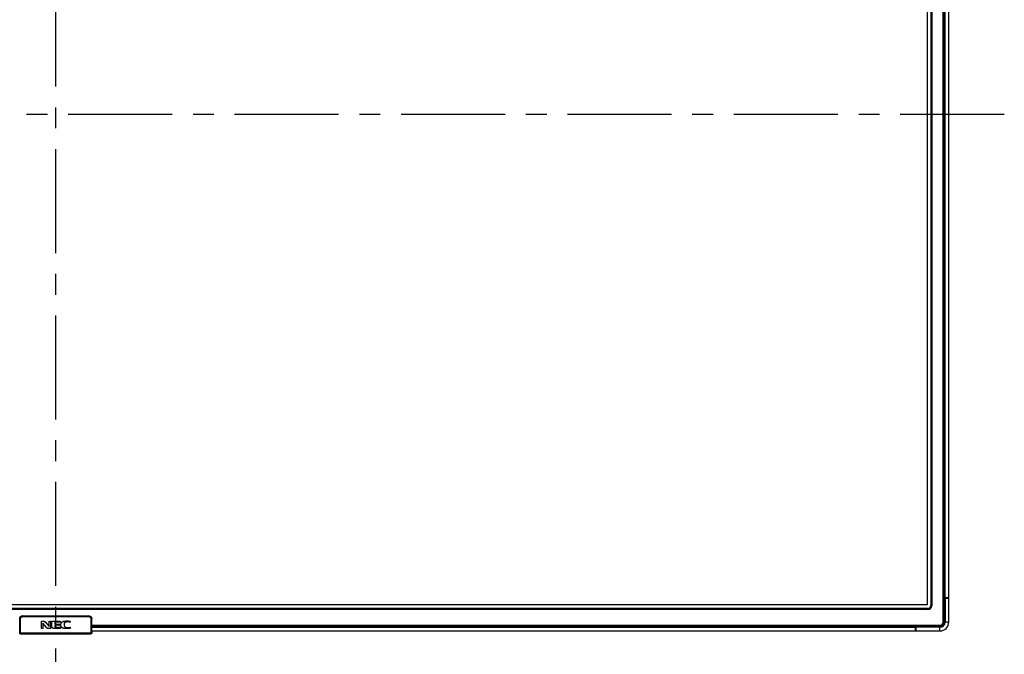
# Model space of a CAD drawing. Extents: x 0 to 3500, y 0 to 2300.
# Drawn here: x 970 to 1653, y 541 to 982 of the extents above; entities that cross this region are included whole.
import ezdxf

# ---------------------------------------------------------------- set-up
doc = ezdxf.new("R2010")
doc.units = 0
doc.header["$LTSCALE"] = 192.5
doc.linetypes.add('CENTER', pattern=[0.6, 0.375, -0.075, 0.075, -0.075])
doc.layers.get('0').update_dxf_attribs({"linetype": 'CONTINUOUS'})
for name, color, linetype in [('20_ALL_FEATURES', 7, 'CONTINUOUS'), ('ACTIVE_AREA', 7, 'CONTINUOUS'), ('DEFAULT_1', 7, 'CENTER')]:
    doc.layers.add(name, color=color, linetype=linetype)

msp = doc.modelspace()

# ---------------------------------------------------------------- linework, layer by layer
at = {"color": 9, "linetype": 'CONTINUOUS'}
for p, q in [((1610.884, 563.655), (1610.884, 1264.455)), ((1603.084, 1256.555), (1603.084, 575.155)), ((1603.084, 575.155), (1602.284, 575.155)), ((1600.284, 572.355), (389.684, 572.355)), ((972.068, 567.964), (971.995, 568.037)), ((972.068, 567.964), (1017.9, 567.964)), ((972.068, 567.964), (972.068, 567.466)), ((972.068, 567.466), (1017.9, 567.466)), ((1017.973, 568.037), (1017.9, 567.964)), ((1017.9, 567.964), (1017.9, 567.466)), ((1600.284, 572.355), (1600.284, 573.155)), ((970.075, 565.971), (969.999, 566.047)), ((970.075, 565.971), (970.573, 565.971)), ((970.075, 556.145), (970.075, 565.971)), ((970.573, 555.646), (970.573, 565.971)), ((1019.893, 565.971), (1019.395, 565.971)), ((1019.395, 565.971), (1019.395, 555.646)), ((1019.969, 566.047), (1019.893, 565.971)), ((1019.893, 565.971), (1019.893, 556.145)), ((1019.976, 561.455), (1608.684, 561.455)), ((1608.684, 561.455), (1608.684, 560.655)), ((1610.884, 563.655), (1611.684, 563.655)), ((1614.784, 563.655), (1612.284, 563.655)), ((969.984, 556.053), (970.075, 556.145)), ((970.075, 556.145), (1019.893, 556.145)), ((970.482, 555.555), (970.573, 555.646)), ((970.573, 555.646), (1019.395, 555.646)), ((1019.395, 555.646), (1019.484, 555.557)), ((1019.484, 555.555), (1019.484, 555.557)), ((1019.893, 556.145), (1019.982, 556.055)), ((1019.984, 556.055), (1019.982, 556.055)), ((1608.684, 557.555), (1608.684, 560.055))]:
    msp.add_line(p, q, dxfattribs=at)
at = {"color": 7, "linetype": 'CONTINUOUS'}
for p, q in [((1611.684, 563.655), (1611.684, 1264.455)), ((1614.784, 563.655), (1614.784, 1264.455)), ((1602.284, 1256.555), (1602.284, 575.155)), ((1612.284, 580.555), (1612.284, 1247.555)), ((1614.784, 580.305), (1611.784, 580.305)), ((1611.784, 580.305), (1611.784, 563.655)), ((1614.784, 580.555), (1612.284, 580.555)), ((1614.784, 580.055), (1612.284, 580.055)), ((1612.284, 580.055), (1612.284, 563.655)), ((1614.184, 580.555), (1614.184, 580.055)), ((1600.284, 573.155), (389.684, 573.155)), ((971.995, 568.037), (1017.973, 568.037)), ((969.999, 566.047), (969.984, 556.055)), ((1019.984, 556.055), (1019.969, 566.047)), ((1019.977, 560.655), (1608.684, 560.655)), ((1608.684, 560.055), (1608.684, 560.655)), ((970.482, 555.555), (1019.484, 555.555)), ((1019.978, 560.055), (1591.784, 560.055)), ((1019.982, 557.555), (1608.684, 557.555)), ((1019.983, 557.555), (1019.984, 556.055)), ((1591.784, 557.555), (1591.784, 560.055)), ((1591.784, 558.155), (1592.284, 558.155)), ((1592.034, 557.555), (1592.034, 558.155)), ((1608.684, 560.055), (1592.284, 560.055)), ((1592.284, 557.555), (1592.284, 560.055))]:
    msp.add_line(p, q, dxfattribs=at)
for points in [[(969.999, 566.047), (970.017, 566.311), (970.072, 566.579), (970.163, 566.837), (970.283, 567.07), (970.424, 567.275), (970.584, 567.455), (970.765, 567.615), (970.97, 567.755), (971.204, 567.874), (971.462, 567.965), (971.731, 568.019), (971.995, 568.037)], [(1017.973, 568.037), (1018.238, 568.019), (1018.506, 567.965), (1018.764, 567.874), (1018.999, 567.755), (1019.203, 567.615), (1019.384, 567.455), (1019.544, 567.275), (1019.685, 567.07), (1019.805, 566.837), (1019.896, 566.579), (1019.951, 566.311), (1019.969, 566.047)], [(970.484, 555.557), (970.332, 555.581), (970.192, 555.652), (970.081, 555.764), (970.01, 555.903), (969.986, 556.055)], [(1019.982, 556.055), (1019.958, 555.902), (1019.887, 555.763), (1019.776, 555.652), (1019.637, 555.582), (1019.484, 555.557)]]:
    msp.add_lwpolyline(points, dxfattribs=at)
at = {"color": 9, "linetype": 'CONTINUOUS'}
for points in [[(970.075, 565.971), (970.115, 566.363), (970.224, 566.726), (970.401, 567.061), (970.638, 567.357), (970.925, 567.603), (971.267, 567.795), (971.654, 567.92), (972.068, 567.964)], [(970.573, 565.971), (970.603, 566.266), (970.684, 566.538), (970.817, 566.79), (970.994, 567.012), (971.21, 567.196), (971.466, 567.34), (971.757, 567.433), (972.068, 567.466)], [(1017.9, 567.964), (1018.292, 567.924), (1018.655, 567.815), (1018.99, 567.638), (1019.287, 567.401), (1019.532, 567.113), (1019.724, 566.772), (1019.849, 566.385), (1019.893, 565.971)], [(1017.9, 567.466), (1018.195, 567.437), (1018.467, 567.355), (1018.719, 567.223), (1018.941, 567.045), (1019.125, 566.829), (1019.269, 566.573), (1019.362, 566.282), (1019.395, 565.971)], [(970.075, 556.145), (970.101, 555.991), (970.172, 555.852), (970.283, 555.742), (970.421, 555.671), (970.573, 555.646)], [(1019.893, 556.145), (1019.867, 555.991), (1019.796, 555.852), (1019.685, 555.742), (1019.547, 555.671), (1019.395, 555.646)]]:
    msp.add_lwpolyline(points, dxfattribs=at)
for centre, radius in [((1600.284, 575.155), 2.8), ((1608.684, 563.655), 2.2)]:
    msp.add_arc(centre, radius, 270, 360, dxfattribs=at)
at = {"color": 7, "linetype": 'CONTINUOUS'}
for centre, radius, start, end in [((1600.284, 575.155), 2, 270, 360), ((1608.684, 563.655), 6.1, 270, 360), ((1608.684, 563.655), 3.6, 270, 360), ((1608.684, 563.655), 3.1, 270, 360), ((1608.684, 563.655), 3, 270, 360), ((970.484, 556.055), 0.5, 180, 270), ((1019.484, 556.055), 0.5, 270, 360)]:
    msp.add_arc(centre, radius, start, end, dxfattribs=at)
at = {"layer": '20_ALL_FEATURES', "color": 40, "linetype": 'CONTINUOUS'}
for p, q in [((985.023, 564.305), (986.631, 564.305)), ((985.023, 559.306), (985.023, 564.305)), ((988.728, 559.784), (985.977, 562.852)), ((985.977, 562.852), (985.977, 559.306)), ((987.629, 563.774), (990.452, 560.643)), ((990.452, 564.305), (991.41, 564.305)), ((990.452, 560.643), (990.452, 564.305)), ((991.41, 564.305), (991.41, 559.306)), ((992.259, 564.305), (998.162, 564.305)), ((992.259, 560.599), (992.259, 564.305)), ((998.162, 563.593), (994.344, 563.593)), ((994.344, 563.593), (994.344, 562.321)), ((994.344, 562.321), (997.823, 562.321)), ((997.823, 561.627), (994.344, 561.627)), ((994.344, 561.627), (994.344, 560.744)), ((997.823, 562.321), (997.823, 561.627)), ((998.162, 564.305), (998.162, 563.593)), ((1004.951, 564.346), (1004.951, 563.632)), ((985.977, 559.306), (985.023, 559.306)), ((991.41, 559.306), (989.73, 559.306)), ((995.121, 560.053), (998.233, 560.053)), ((998.233, 560.053), (998.233, 559.303)), ((1005.019, 560.088), (1005.019, 559.273))]:
    msp.add_line(p, q, dxfattribs=at)
for points in [[(986.631, 564.305), (986.656, 564.305), (986.68, 564.303), (986.705, 564.301), (986.729, 564.299), (986.753, 564.295), (986.777, 564.291), (986.801, 564.286), (986.825, 564.281), (986.849, 564.274), (986.873, 564.268), (986.897, 564.26), (986.92, 564.252), (986.944, 564.244), (986.967, 564.235), (986.99, 564.226), (987.013, 564.216), (987.036, 564.205), (987.059, 564.195), (987.082, 564.183), (987.104, 564.172), (987.126, 564.16), (987.149, 564.148), (987.17, 564.136), (987.192, 564.123), (987.214, 564.11), (987.245, 564.091), (987.275, 564.072), (987.305, 564.052), (987.335, 564.031), (987.364, 564.01), (987.393, 563.989), (987.421, 563.967), (987.449, 563.945), (987.476, 563.922), (987.503, 563.899), (987.529, 563.875), (987.555, 563.85), (987.58, 563.825), (987.605, 563.8), (987.629, 563.774)], [(993.786, 559.282), (993.748, 559.284), (993.71, 559.286), (993.672, 559.289), (993.634, 559.292), (993.595, 559.295), (993.556, 559.3), (993.517, 559.304), (993.478, 559.309), (993.439, 559.315), (993.4, 559.322), (993.36, 559.329), (993.322, 559.336), (993.283, 559.345), (993.244, 559.353), (993.206, 559.363), (993.167, 559.373), (993.13, 559.384), (993.092, 559.396), (993.055, 559.409), (993.018, 559.422), (992.982, 559.436), (992.947, 559.451), (992.912, 559.467), (992.877, 559.484), (992.844, 559.501), (992.811, 559.52), (992.778, 559.539), (992.747, 559.559), (992.716, 559.581), (992.686, 559.603), (992.657, 559.626), (992.63, 559.65), (992.603, 559.675), (992.577, 559.702), (992.552, 559.729), (992.529, 559.757), (992.507, 559.786), (992.486, 559.816), (992.466, 559.846), (992.447, 559.878), (992.429, 559.91), (992.412, 559.943), (992.396, 559.977), (992.381, 560.011), (992.367, 560.046), (992.354, 560.081), (992.342, 560.117), (992.331, 560.153), (992.321, 560.19), (992.311, 560.226), (992.302, 560.263), (992.294, 560.301), (992.287, 560.338), (992.281, 560.376), (992.276, 560.413), (992.271, 560.451), (992.267, 560.488), (992.264, 560.525), (992.261, 560.562), (992.259, 560.599)], [(994.344, 560.744), (994.344, 560.725), (994.345, 560.707), (994.345, 560.688), (994.346, 560.669), (994.348, 560.649), (994.349, 560.63), (994.351, 560.611), (994.353, 560.592), (994.356, 560.572), (994.359, 560.553), (994.362, 560.533), (994.366, 560.514), (994.37, 560.495), (994.375, 560.476), (994.379, 560.457), (994.385, 560.439), (994.39, 560.42), (994.396, 560.402), (994.403, 560.384), (994.41, 560.367), (994.417, 560.349), (994.425, 560.332), (994.433, 560.316), (994.442, 560.3), (994.452, 560.284), (994.461, 560.269), (994.472, 560.254), (994.482, 560.24), (994.494, 560.227), (994.506, 560.214), (994.518, 560.201), (994.531, 560.19), (994.544, 560.179), (994.558, 560.168), (994.572, 560.159), (994.587, 560.149), (994.602, 560.141), (994.618, 560.132), (994.634, 560.125), (994.651, 560.118), (994.667, 560.111), (994.684, 560.105), (994.702, 560.099), (994.72, 560.094), (994.738, 560.089), (994.756, 560.085), (994.774, 560.081), (994.793, 560.077), (994.812, 560.073), (994.831, 560.07), (994.85, 560.068), (994.869, 560.065), (994.888, 560.063), (994.908, 560.061), (994.927, 560.06), (994.947, 560.058), (994.967, 560.057), (994.986, 560.056), (995.006, 560.055), (995.025, 560.055), (995.045, 560.054), (995.064, 560.054), (995.083, 560.053), (995.121, 560.053)], [(999.58, 559.716), (999.521, 559.748), (999.464, 559.784), (999.408, 559.821), (999.354, 559.862), (999.301, 559.904), (999.25, 559.949), (999.201, 559.997), (999.153, 560.046), (999.107, 560.097), (999.063, 560.15), (999.021, 560.204), (998.981, 560.26), (998.942, 560.317), (998.906, 560.376), (998.872, 560.436), (998.839, 560.496), (998.809, 560.558), (998.781, 560.62), (998.752, 560.692), (998.725, 560.765), (998.701, 560.839), (998.68, 560.913), (998.66, 560.988), (998.643, 561.063), (998.628, 561.139), (998.615, 561.215), (998.6, 561.317), (998.588, 561.42), (998.579, 561.523), (998.573, 561.626), (998.57, 561.73), (998.57, 561.833), (998.572, 561.929), (998.577, 562.024), (998.585, 562.119), (998.595, 562.214), (998.607, 562.308), (998.622, 562.402), (998.637, 562.482), (998.654, 562.562), (998.674, 562.641), (998.695, 562.719), (998.719, 562.797), (998.746, 562.874), (998.776, 562.95), (998.804, 563.015), (998.835, 563.08), (998.868, 563.144), (998.903, 563.206), (998.94, 563.268), (998.979, 563.328), (999.02, 563.387), (999.063, 563.444), (999.108, 563.5), (999.155, 563.553), (999.204, 563.605), (999.255, 563.655), (999.308, 563.702), (999.362, 563.747), (999.418, 563.79), (999.476, 563.83)], [(999.476, 563.83), (999.517, 563.855), (999.557, 563.88), (999.599, 563.904), (999.64, 563.927), (999.683, 563.95), (999.725, 563.971), (999.768, 563.992), (999.812, 564.012), (999.861, 564.033), (999.91, 564.053), (999.959, 564.072), (1000.009, 564.091), (1000.059, 564.108), (1000.11, 564.125), (1000.16, 564.14), (1000.211, 564.156), (1000.263, 564.17), (1000.314, 564.184), (1000.366, 564.197), (1000.418, 564.209), (1000.47, 564.222), (1000.522, 564.233), (1000.574, 564.244), (1000.626, 564.255), (1000.679, 564.266), (1000.731, 564.276)], [(1000.731, 564.276), (1000.835, 564.296), (1000.888, 564.305)], [(1001.156, 563.139), (1001.132, 563.106), (1001.107, 563.073), (1001.084, 563.039), (1001.061, 563.004), (1001.039, 562.969), (1001.018, 562.934), (1000.997, 562.898), (1000.977, 562.862), (1000.958, 562.825), (1000.94, 562.788), (1000.923, 562.75), (1000.906, 562.712), (1000.891, 562.674), (1000.876, 562.635), (1000.862, 562.596), (1000.849, 562.557), (1000.838, 562.517), (1000.827, 562.477), (1000.817, 562.437), (1000.808, 562.398), (1000.799, 562.357), (1000.792, 562.317), (1000.786, 562.277), (1000.78, 562.236), (1000.775, 562.196), (1000.771, 562.155), (1000.767, 562.114), (1000.764, 562.073), (1000.762, 562.032), (1000.76, 561.992), (1000.759, 561.951), (1000.758, 561.91), (1000.758, 561.869)], [(1000.758, 561.869), (1000.758, 561.816), (1000.76, 561.762), (1000.762, 561.709), (1000.766, 561.655), (1000.771, 561.601), (1000.776, 561.548), (1000.783, 561.494), (1000.791, 561.44), (1000.801, 561.387), (1000.811, 561.334), (1000.823, 561.281), (1000.836, 561.229), (1000.851, 561.177), (1000.866, 561.125), (1000.884, 561.074), (1000.902, 561.024), (1000.922, 560.974), (1000.944, 560.925), (1000.967, 560.877), (1000.991, 560.829), (1001.017, 560.783), (1001.045, 560.737), (1001.074, 560.692), (1001.105, 560.649), (1001.138, 560.606), (1001.171, 560.565), (1001.207, 560.525), (1001.243, 560.486), (1001.281, 560.448), (1001.32, 560.411), (1001.361, 560.376), (1001.402, 560.342), (1001.445, 560.31), (1001.488, 560.279), (1001.533, 560.25), (1001.58, 560.221), (1001.628, 560.194), (1001.677, 560.168), (1001.727, 560.144), (1001.778, 560.121), (1001.829, 560.1), (1001.881, 560.081), (1001.933, 560.062), (1001.986, 560.045), (1002.039, 560.03), (1002.093, 560.015), (1002.147, 560.002), (1002.201, 559.99), (1002.255, 559.98), (1002.31, 559.97), (1002.364, 559.961)], [(1000.888, 564.305), (1001.058, 564.333), (1001.228, 564.359), (1001.398, 564.381), (1001.569, 564.401), (1001.741, 564.418), (1001.912, 564.433), (1002.102, 564.446), (1002.292, 564.456), (1002.482, 564.463), (1002.672, 564.468), (1002.862, 564.469), (1003.052, 564.469), (1003.243, 564.465), (1003.433, 564.46), (1003.623, 564.452), (1003.813, 564.442), (1004.004, 564.431), (1004.194, 564.417), (1004.383, 564.402), (1004.573, 564.385), (1004.762, 564.366), (1004.951, 564.346)], [(1004.951, 563.632), (1004.834, 563.654), (1004.716, 563.675), (1004.599, 563.695), (1004.481, 563.713), (1004.364, 563.73), (1004.246, 563.745), (1004.129, 563.759), (1004.011, 563.771), (1003.892, 563.781), (1003.774, 563.79), (1003.654, 563.796), (1003.535, 563.801), (1003.415, 563.803), (1003.294, 563.804), (1003.172, 563.802), (1003.05, 563.798), (1002.927, 563.791), (1002.802, 563.782), (1002.677, 563.771), (1002.616, 563.764), (1002.554, 563.757), (1002.492, 563.749), (1002.43, 563.74), (1002.368, 563.73), (1002.306, 563.719), (1002.245, 563.708), (1002.184, 563.695), (1002.123, 563.681), (1002.063, 563.667), (1002.003, 563.65), (1001.944, 563.633), (1001.886, 563.615), (1001.828, 563.595), (1001.772, 563.573), (1001.716, 563.55), (1001.662, 563.526), (1001.608, 563.5), (1001.556, 563.472), (1001.506, 563.443), (1001.456, 563.411), (1001.408, 563.378), (1001.362, 563.343), (1001.317, 563.307), (1001.274, 563.268), (1001.233, 563.227), (1001.194, 563.184), (1001.156, 563.139)], [(989.73, 559.306), (989.699, 559.306), (989.668, 559.307), (989.637, 559.309), (989.605, 559.312), (989.574, 559.316), (989.543, 559.32), (989.512, 559.326), (989.481, 559.332), (989.45, 559.338), (989.419, 559.346), (989.389, 559.354), (989.358, 559.364), (989.328, 559.373), (989.299, 559.384), (989.269, 559.396), (989.24, 559.408), (989.212, 559.421), (989.183, 559.434), (989.155, 559.449), (989.129, 559.463), (989.103, 559.479), (989.077, 559.494), (989.051, 559.511), (989.026, 559.528), (989.002, 559.545), (988.977, 559.563), (988.953, 559.582), (988.93, 559.601), (988.906, 559.62), (988.883, 559.64), (988.86, 559.66), (988.838, 559.68), (988.815, 559.7), (988.793, 559.721), (988.771, 559.742), (988.749, 559.763), (988.728, 559.784)], [(998.233, 559.303), (997.864, 559.289), (997.495, 559.277), (997.125, 559.266), (996.756, 559.258), (996.387, 559.251), (996.017, 559.247), (995.648, 559.246), (995.278, 559.247), (994.909, 559.251), (994.534, 559.258), (994.16, 559.268), (993.786, 559.282)], [(1001.541, 559.197), (1001.466, 559.203), (1001.391, 559.211), (1001.316, 559.219), (1001.241, 559.229), (1001.166, 559.239), (1001.091, 559.25), (1001.016, 559.262), (1000.941, 559.274), (1000.866, 559.288), (1000.792, 559.303), (1000.717, 559.318), (1000.643, 559.335), (1000.569, 559.352), (1000.496, 559.371), (1000.423, 559.39), (1000.35, 559.411), (1000.277, 559.433), (1000.205, 559.456), (1000.133, 559.48), (1000.062, 559.505), (999.992, 559.532), (999.921, 559.559), (999.852, 559.588), (999.783, 559.618), (999.714, 559.65), (999.647, 559.682), (999.58, 559.716)], [(1005.019, 559.273), (1004.827, 559.248), (1004.635, 559.226), (1004.443, 559.206), (1004.25, 559.188), (1004.057, 559.174), (1003.864, 559.161), (1003.67, 559.152), (1003.476, 559.144), (1003.282, 559.139), (1003.089, 559.137), (1002.895, 559.136), (1002.701, 559.138), (1002.507, 559.143), (1002.313, 559.149), (1002.12, 559.158), (1001.926, 559.169), (1001.733, 559.182), (1001.541, 559.197)], [(1002.364, 559.961), (1002.46, 559.948), (1002.556, 559.937), (1002.652, 559.927), (1002.748, 559.919), (1002.844, 559.913), (1002.941, 559.908), (1003.037, 559.904), (1003.148, 559.902), (1003.258, 559.902), (1003.369, 559.903), (1003.48, 559.906), (1003.59, 559.911), (1003.701, 559.917), (1003.811, 559.925), (1003.922, 559.934), (1004.032, 559.945), (1004.142, 559.957), (1004.252, 559.97), (1004.362, 559.984), (1004.472, 559.999), (1004.582, 560.015), (1004.692, 560.032), (1004.801, 560.05), (1004.91, 560.069), (1005.019, 560.088)]]:
    msp.add_lwpolyline(points, dxfattribs=at)
at = {"layer": 'ACTIVE_AREA', "color": 4, "linetype": 'CONTINUOUS'}
for p, q in [((1599.784, 1256.055), (1599.784, 575.655)), ((1599.784, 575.655), (390.184, 575.655))]:
    msp.add_line(p, q, dxfattribs=at)
at = {"layer": 'DEFAULT_1', "color": 7, "linetype": 'CENTER'}
for p, q in [((994.984, 473.269), (994.984, 1337.76)), ((1653.379, 915.855), (336.59, 915.855))]:
    msp.add_line(p, q, dxfattribs=at)

doc.saveas('drawing.dxf')
